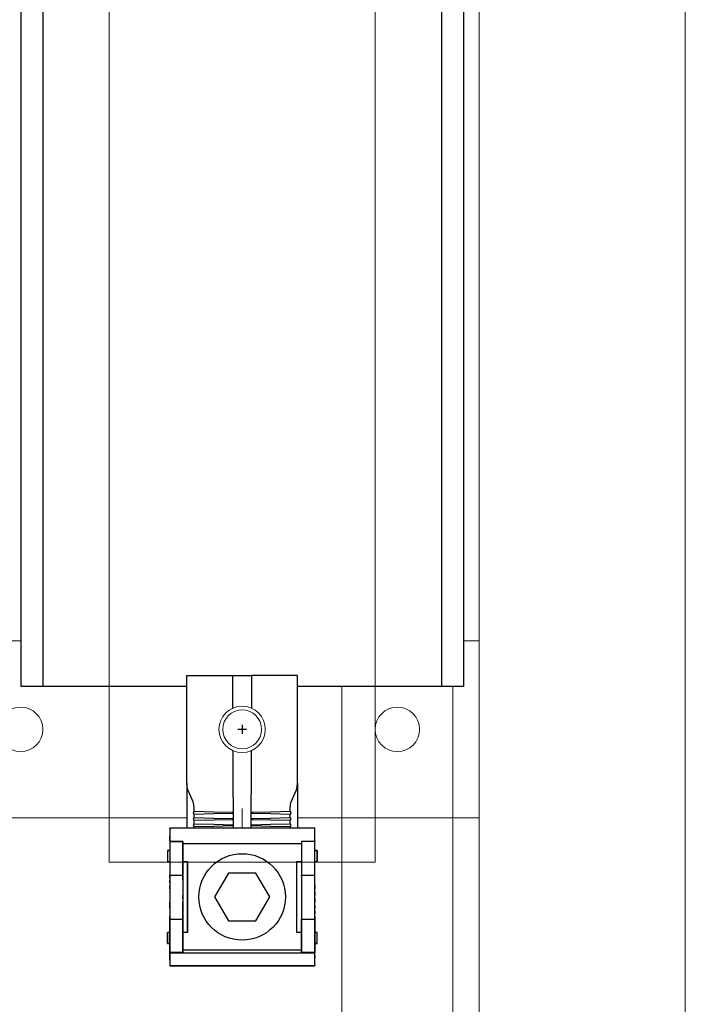
# Model space of a CAD drawing. Units: millimetres. Extents: x -3402 to 8400, y -2 to 6330.
# Drawn here: x 1783 to 1934, y 3649 to 3871 of the extents above; entities that cross this region are included whole.
import ezdxf
from ezdxf.enums import TextEntityAlignment as Align

# ---------------------------------------------------------------- set-up
doc = ezdxf.new("R2010")
doc.units = ezdxf.units.MM
doc.header["$MEASUREMENT"] = 0
for name, color, linetype, lineweight in [('2DE_OBJ_LAMEL-APP', 130, 'Continuous', 25), ('2DE_OBJ_Lamel-DISTR', 255, 'Continuous', 18), ('2DE_TXTNUM', 11, 'Continuous', 9)]:
    doc.layers.add(name, color=color, linetype=linetype, lineweight=lineweight)
doc.layers.add('2DE_TXTPAR', color=41, linetype='Continuous')
doc.layers.add('CP_WIPEOUT', color=255, linetype='Continuous')
doc.layers.add('LAM_MONT', color=1, linetype='Continuous', plot=False)
doc.styles.add('CP_ATTR', font='ARIAL.TTF')
doc.styles.add('CP_ELATT', font='ARIAL.TTF')

# ---------------------------------------------------------------- blocks, each defined once
blk = doc.blocks.new('2dlam_73-20010-07_52xeguw')
at = {"linetype": 'Continuous'}
blk.add_line((1053.5, 1195), (1053.5, 58.5), dxfattribs=at)
blk.add_lwpolyline([(0, 1250), (1100, 1250), (1100, 0), (0, 0)], close=True)
at = {"linetype": 'ByBlock', "style": 'CP_ATTR', "flags": 9}
for tag in ['NAME', 'NUMBER', 'GROUP', 'ARTICLE', 'ORDER-NO', 'PRODUCER', 'DN', 'PN', 'TEMPERATURE', 'VOLTAGE', 'POWER', 'FLOW', 'CHARACTER', 'OTHER']:
    blk.add_attdef(tag, text='', height=0.00005, dxfattribs=at).set_placement((-0.09, -0.02), align=Align.MIDDLE_LEFT)
at = {"layer": '2DE_TXTNUM', "linetype": 'ByBlock', "style": 'CP_ELATT', "width": 0.8, "flags": 8}
blk.add_attdef('TAG', text='', height=25.16, dxfattribs=at).set_placement((550, 1260), align=Align.CENTER)
at = {"layer": '2DE_TXTPAR', "linetype": 'ByBlock', "style": 'CP_ATTR', "width": 0.8, "flags": 8}
blk.add_attdef('PRODUCT-TYPE', text='', height=12, dxfattribs=at).set_placement((48, 11), align=Align.MIDDLE_LEFT)
blk = doc.blocks.new('LML_73_82010_01')
at = {"color": 9}
blk.add_circle((0, 0), 5, dxfattribs=at)
blk = doc.blocks.new('2dlam_73-82010-07_5oem47s')
at = {"color": 150}
blk.add_lwpolyline([(46.5, 450), (1053.5, 450), (1053.5, 490), (46.5, 490)], close=True, dxfattribs=at)
for p in [(949.97, 470), (999.97, 470)]:
    blk.add_blockref('LML_73_82010_01', p, dxfattribs=at)
at = {"linetype": 'ByBlock', "style": 'CP_ATTR', "flags": 9}
for tag in ['NAME', 'NUMBER', 'GROUP', 'ARTICLE', 'PRODUCT-TYPE', 'ORDER-NO', 'PRODUCER', 'DN', 'PN', 'TEMPERATURE', 'VOLTAGE', 'POWER', 'FLOW', 'CHARACTER', 'OTHER']:
    blk.add_attdef(tag, text='', height=0.0001, dxfattribs=at).set_placement((-0.09, -0.02), align=Align.MIDDLE_LEFT)
at = {"layer": '2DE_TXTPAR', "color": 5, "linetype": 'ByBlock', "style": 'CP_ATTR', "width": 0.8, "flags": 8}
blk.add_attdef('LAM_OPIS1', text='', height=10, dxfattribs=at).set_placement((56.5, 470), align=Align.MIDDLE_LEFT)
at = {"layer": '2DE_TXTPAR', "color": 9, "linetype": 'ByBlock', "style": 'CP_ATTR', "width": 0.8, "flags": 8}
blk.add_attdef('LAM_OPIS2', text='', height=10, dxfattribs=at).set_placement((56.5, 130), align=Align.MIDDLE_LEFT)
blk = doc.blocks.new('2dlam_73-89000-07_5htyyw0')
at = {"color": 30}
blk.add_lwpolyline([(-12.5, -12.5), (12.5, -12.5), (12.5, 452.5), (-12.5, 452.5)], close=True, dxfattribs=at)
blk.add_circle((0, 440), 5, dxfattribs=at)
at = {"linetype": 'ByBlock', "style": 'CP_ATTR', "flags": 9}
for tag in ['NAME', 'NUMBER', 'GROUP', 'ARTICLE', 'PRODUCT-TYPE', 'ORDER-NO', 'PRODUCER', 'DN', 'PN', 'TEMPERATURE', 'VOLTAGE', 'POWER', 'FLOW', 'CHARACTER', 'OTHER']:
    blk.add_attdef(tag, text='', height=0.00005, dxfattribs=at).set_placement((-0.09, -0.02), align=Align.MIDDLE_LEFT)
blk = doc.blocks.new('2dlam_1163_apa-04_zzokeox')
blk.add_wipeout([(-50, -240), (-50, 460), (50, 460), (50, -240)]).dxf.layer = 'CP_WIPEOUT'
for p, q in [((-45, 460), (-45, -240)), ((45, 460), (45, -240))]:
    blk.add_line(p, q)
blk.add_lwpolyline([(-50, -240), (50, -240), (50, 460), (-50, 460)], close=True)
at = {"linetype": 'ByBlock', "style": 'CP_ATTR', "flags": 9}
for tag in ['NAME', 'NUMBER', 'GROUP', 'ARTICLE', 'PRODUCT-TYPE', 'ORDER-NO', 'PRODUCER', 'VOLTAGE', 'POWER', 'CHARACTER']:
    blk.add_attdef(tag, text='', height=0.00005, dxfattribs=at).set_placement((-0.09, -0.02), align=Align.MIDDLE_LEFT)
blk = doc.blocks.new('lamel_a(2dlam_1149)_7aa5g5')
blk.add_wipeout([(-12.5, -12.16), (-12.5, 47.83), (12.5, 47.83), (12.5, -12.16)]).dxf.layer = 'CP_WIPEOUT'
at = {"color": 30}
blk.add_line((0, 47.83), (0, 17.83), dxfattribs=at)
blk.add_circle((0, 0), 5.23, dxfattribs=at)
at = {"layer": 'LAM_MONT', "color": 30}
for p, q in [((-12.5, 47.83), (12.5, 47.83)), ((-12.5, 12.18), (-12.5, 47.83)), ((-11, 47.13), (-10.82, 47.48)), ((-10.82, 46.77), (-11, 47.13)), ((-10.82, 47.48), (-6.41, 47.3)), ((-6.41, 46.85), (-10.82, 46.77)), ((-6.41, 47.3), (-2.16, 47.13)), ((-2.16, 46.92), (-6.41, 46.85)), ((-2.21, 47.03), (-2.16, 46.92)), ((-2.16, 47.13), (-2.16, 46.92)), ((-2, 47.83), (-2, 17.83)), ((2, 17.83), (2, 47.83)), ((2.16, 47.13), (6.41, 47.3)), ((2.21, 47.03), (2.16, 47.13)), ((2.16, 46.92), (2.21, 47.03)), ((6.41, 46.85), (2.16, 46.92)), ((6.41, 47.3), (10.82, 47.48)), ((10.82, 46.77), (6.41, 46.85)), ((10.82, 47.48), (11, 47.13)), ((11, 47.13), (10.82, 46.77)), ((12.5, 12.18), (12.5, 47.83)), ((-11, 45.71), (-10.82, 46.07)), ((-10.82, 45.36), (-11, 45.71)), ((-11, 44.3), (-10.82, 44.65)), ((-10.82, 46.07), (-6.41, 45.96)), ((-6.41, 45.46), (-10.82, 45.36)), ((-10.82, 44.65), (-6.41, 44.55)), ((-6.41, 45.96), (-2.16, 45.86)), ((-2.16, 45.57), (-6.41, 45.46)), ((-6.41, 44.55), (-2.16, 44.44)), ((-2.23, 45.71), (-2.16, 45.57)), ((-2.16, 45.86), (-2.16, 45.57)), ((2.16, 45.86), (6.41, 45.96)), ((2.23, 45.71), (2.16, 45.86)), ((2.16, 45.57), (2.23, 45.71)), ((6.41, 45.46), (2.16, 45.57)), ((2.16, 44.44), (6.41, 44.55)), ((6.41, 45.96), (10.82, 46.07)), ((10.82, 45.36), (6.41, 45.46)), ((6.41, 44.55), (10.82, 44.65)), ((10.82, 46.07), (11, 45.71)), ((11, 45.71), (10.82, 45.36)), ((10.82, 44.65), (11, 44.3)), ((-10.82, 43.94), (-11, 44.3)), ((-11, 42.88), (-10.82, 43.24)), ((-10.82, 42.53), (-11, 42.88)), ((-6.41, 44.05), (-10.82, 43.94)), ((-10.82, 43.24), (-6.41, 43.13)), ((-6.41, 42.64), (-10.82, 42.53)), ((-2.16, 44.15), (-6.41, 44.05)), ((-6.41, 43.13), (-2.16, 43.03)), ((-2.16, 42.74), (-6.41, 42.64)), ((-2.23, 44.3), (-2.16, 44.15)), ((-2.23, 42.88), (-2.16, 42.74)), ((-2.16, 44.44), (-2.16, 44.15)), ((-2.16, 43.03), (-2.16, 42.74)), ((2.23, 44.3), (2.16, 44.44)), ((2.16, 44.15), (2.23, 44.3)), ((6.41, 44.05), (2.16, 44.15)), ((2.16, 43.03), (6.41, 43.13)), ((2.23, 42.88), (2.16, 43.03)), ((2.16, 42.74), (2.23, 42.88)), ((6.41, 42.64), (2.16, 42.74)), ((10.82, 43.94), (6.41, 44.05)), ((6.41, 43.13), (10.82, 43.24)), ((10.82, 42.53), (6.41, 42.64)), ((11, 44.3), (10.82, 43.94)), ((10.82, 43.24), (11, 42.88)), ((11, 42.88), (10.82, 42.53)), ((-11, 41.47), (-10.82, 41.82)), ((-10.82, 41.12), (-11, 41.47)), ((-11, 40.06), (-10.82, 40.41)), ((-10.82, 39.7), (-11, 40.06)), ((-10.82, 41.82), (-6.41, 41.72)), ((-6.41, 41.22), (-10.82, 41.12)), ((-10.82, 40.41), (-6.41, 40.3)), ((-6.41, 41.72), (-2.16, 41.61)), ((-2.16, 41.32), (-6.41, 41.22)), ((-6.41, 40.3), (-2.16, 40.2)), ((-2.23, 41.47), (-2.16, 41.32)), ((-2.23, 40.06), (-2.16, 39.91)), ((-2.16, 41.61), (-2.16, 41.32)), ((-2.16, 40.2), (-2.16, 39.91)), ((2.16, 41.61), (6.41, 41.72)), ((2.23, 41.47), (2.16, 41.61)), ((2.16, 41.32), (2.23, 41.47)), ((6.41, 41.22), (2.16, 41.32)), ((2.16, 40.2), (6.41, 40.3)), ((2.23, 40.06), (2.16, 40.2)), ((2.16, 39.91), (2.23, 40.06)), ((6.41, 41.72), (10.82, 41.82)), ((10.82, 41.12), (6.41, 41.22)), ((6.41, 40.3), (10.82, 40.41)), ((10.82, 41.82), (11, 41.47)), ((11, 41.47), (10.82, 41.12)), ((10.82, 40.41), (11, 40.06)), ((11, 40.06), (10.82, 39.7)), ((-11, 38.64), (-10.82, 38.99)), ((-10.82, 38.29), (-11, 38.64)), ((-6.41, 39.81), (-10.82, 39.7)), ((-10.82, 38.99), (-6.41, 38.89)), ((-6.41, 38.39), (-10.82, 38.29)), ((-2.16, 39.91), (-6.41, 39.81)), ((-6.41, 38.89), (-2.16, 38.78)), ((-2.16, 38.5), (-6.41, 38.39)), ((-2.23, 38.64), (-2.16, 38.5)), ((-2.16, 38.78), (-2.16, 38.5)), ((6.41, 39.81), (2.16, 39.91)), ((2.16, 38.78), (6.41, 38.89)), ((2.23, 38.64), (2.16, 38.78)), ((2.16, 38.5), (2.23, 38.64)), ((6.41, 38.39), (2.16, 38.5)), ((10.82, 39.7), (6.41, 39.81)), ((6.41, 38.89), (10.82, 38.99)), ((10.82, 38.29), (6.41, 38.39)), ((10.82, 38.99), (11, 38.64)), ((11, 38.64), (10.82, 38.29)), ((-11, 37.23), (-10.82, 37.58)), ((-10.82, 36.87), (-11, 37.23)), ((-11, 35.81), (-10.82, 36.16)), ((-10.82, 35.46), (-11, 35.81)), ((-10.82, 37.58), (-6.41, 37.47)), ((-6.41, 36.98), (-10.82, 36.87)), ((-10.82, 36.16), (-6.41, 36.06)), ((-6.41, 35.57), (-10.82, 35.46)), ((-6.41, 37.47), (-2.16, 37.37)), ((-2.16, 37.08), (-6.41, 36.98)), ((-6.41, 36.06), (-2.16, 35.95)), ((-2.16, 35.67), (-6.41, 35.57)), ((-2.23, 37.23), (-2.16, 37.08)), ((-2.23, 35.81), (-2.16, 35.67)), ((-2.16, 37.37), (-2.16, 37.08)), ((-2.16, 35.95), (-2.16, 35.67)), ((2.16, 37.37), (6.41, 37.47)), ((2.23, 37.23), (2.16, 37.37)), ((2.16, 37.08), (2.23, 37.23)), ((6.41, 36.98), (2.16, 37.08)), ((2.16, 35.95), (6.41, 36.06)), ((2.23, 35.81), (2.16, 35.95)), ((2.16, 35.67), (2.23, 35.81)), ((6.41, 35.57), (2.16, 35.67)), ((6.41, 37.47), (10.82, 37.58)), ((10.82, 36.87), (6.41, 36.98)), ((6.41, 36.06), (10.82, 36.16)), ((10.82, 35.46), (6.41, 35.57)), ((10.82, 37.58), (11, 37.23)), ((11, 37.23), (10.82, 36.87)), ((10.82, 36.16), (11, 35.81)), ((11, 35.81), (10.82, 35.46)), ((-11, 34.4), (-10.82, 34.75)), ((-10.82, 34.05), (-11, 34.4)), ((-10.82, 34.75), (-6.41, 34.64)), ((-6.41, 34.15), (-10.82, 34.05)), ((-6.41, 34.64), (-2.16, 34.54)), ((-2.16, 34.26), (-6.41, 34.15)), ((-2.23, 34.4), (-2.16, 34.26)), ((-2.16, 34.54), (-2.16, 34.26)), ((2.16, 34.54), (6.41, 34.64)), ((2.23, 34.4), (2.16, 34.54)), ((2.16, 34.26), (2.23, 34.4)), ((6.41, 34.15), (2.16, 34.26)), ((6.41, 34.64), (10.82, 34.75)), ((10.82, 34.05), (6.41, 34.15)), ((10.82, 34.75), (11, 34.4)), ((11, 34.4), (10.82, 34.05)), ((-11, 32.99), (-10.82, 33.34)), ((-10.82, 32.63), (-11, 32.99)), ((-11, 31.57), (-10.82, 31.92)), ((-10.82, 31.22), (-11, 31.57)), ((-10.82, 33.34), (-6.41, 33.23)), ((-6.41, 32.74), (-10.82, 32.63)), ((-10.82, 31.92), (-6.41, 31.81)), ((-6.41, 31.33), (-10.82, 31.22)), ((-6.41, 33.23), (-2.16, 33.13)), ((-2.16, 32.84), (-6.41, 32.74)), ((-6.41, 31.81), (-2.16, 31.71)), ((-2.16, 31.43), (-6.41, 31.33)), ((-2.23, 32.99), (-2.16, 32.84)), ((-2.23, 31.57), (-2.16, 31.43)), ((-2.16, 33.13), (-2.16, 32.84)), ((-2.16, 31.71), (-2.16, 31.43)), ((2.16, 33.13), (6.41, 33.23)), ((2.23, 32.99), (2.16, 33.13)), ((2.16, 32.84), (2.23, 32.99)), ((6.41, 32.74), (2.16, 32.84)), ((2.16, 31.71), (6.41, 31.81)), ((2.23, 31.57), (2.16, 31.71)), ((2.16, 31.43), (2.23, 31.57)), ((6.41, 31.32), (2.16, 31.43)), ((6.41, 33.23), (10.82, 33.34)), ((10.82, 32.63), (6.41, 32.74)), ((6.41, 31.81), (10.82, 31.92)), ((10.82, 31.22), (6.41, 31.32)), ((10.82, 33.34), (11, 32.99)), ((11, 32.99), (10.82, 32.63)), ((10.82, 31.92), (11, 31.57)), ((11, 31.57), (10.82, 31.22)), ((-11, 30.16), (-10.82, 30.51)), ((-10.82, 29.8), (-11, 30.16)), ((-11, 28.74), (-10.82, 29.09)), ((-10.82, 30.51), (-6.41, 30.4)), ((-6.41, 29.91), (-10.82, 29.8)), ((-10.82, 29.09), (-6.41, 28.99)), ((-6.41, 30.4), (-2.16, 30.3)), ((-2.16, 30.01), (-6.41, 29.91)), ((-6.41, 28.99), (-2.16, 28.88)), ((-2.23, 30.16), (-2.16, 30.01)), ((-2.16, 30.3), (-2.16, 30.01)), ((2.16, 30.3), (6.41, 30.4)), ((2.23, 30.16), (2.16, 30.3)), ((2.16, 30.01), (2.23, 30.16)), ((6.41, 29.91), (2.16, 30.01)), ((2.16, 28.88), (6.41, 28.99)), ((6.41, 30.4), (10.82, 30.51)), ((10.82, 29.8), (6.41, 29.91)), ((6.41, 28.99), (10.82, 29.09)), ((10.82, 30.51), (11, 30.16)), ((11, 30.16), (10.82, 29.8)), ((10.82, 29.09), (11, 28.74)), ((-10.82, 28.39), (-11, 28.74)), ((-11, 27.33), (-10.82, 27.68)), ((-10.82, 26.98), (-11, 27.33)), ((-6.41, 28.5), (-10.82, 28.39)), ((-10.82, 27.68), (-6.41, 27.57)), ((-6.41, 27.08), (-10.82, 26.98)), ((-2.16, 28.6), (-6.41, 28.5)), ((-6.41, 27.57), (-2.16, 27.47)), ((-2.16, 27.19), (-6.41, 27.08)), ((-2.23, 28.74), (-2.16, 28.6)), ((-2.23, 27.33), (-2.16, 27.19)), ((-2.16, 28.88), (-2.16, 28.6)), ((-2.16, 27.47), (-2.16, 27.19)), ((2.23, 28.74), (2.16, 28.88)), ((2.16, 28.6), (2.23, 28.74)), ((6.41, 28.5), (2.16, 28.6)), ((2.16, 27.47), (6.41, 27.57)), ((2.23, 27.33), (2.16, 27.47)), ((2.16, 27.19), (2.23, 27.33)), ((6.41, 27.08), (2.16, 27.19)), ((10.82, 28.39), (6.41, 28.5)), ((6.41, 27.57), (10.82, 27.68)), ((10.82, 26.98), (6.41, 27.08)), ((11, 28.74), (10.82, 28.39)), ((10.82, 27.68), (11, 27.33)), ((11, 27.33), (10.82, 26.98)), ((-11, 25.92), (-10.82, 26.27)), ((-10.82, 25.56), (-11, 25.92)), ((-11, 24.5), (-10.82, 24.85)), ((-10.82, 24.15), (-11, 24.5)), ((-10.82, 26.27), (-6.41, 26.16)), ((-6.41, 25.67), (-10.82, 25.56)), ((-10.82, 24.85), (-6.41, 24.74)), ((-6.41, 26.16), (-2.16, 26.06)), ((-2.16, 25.77), (-6.41, 25.67)), ((-6.41, 24.74), (-2.16, 24.64)), ((-2.23, 25.92), (-2.16, 25.77)), ((-2.23, 24.5), (-2.16, 24.36)), ((-2.16, 26.06), (-2.16, 25.77)), ((-2.16, 24.64), (-2.16, 24.36)), ((2.16, 26.06), (6.41, 26.16)), ((2.23, 25.92), (2.16, 26.06)), ((2.16, 25.77), (2.23, 25.92)), ((6.41, 25.67), (2.16, 25.77)), ((2.16, 24.64), (6.41, 24.74)), ((2.23, 24.5), (2.16, 24.64)), ((2.16, 24.36), (2.23, 24.5)), ((6.41, 26.16), (10.82, 26.27)), ((10.82, 25.56), (6.41, 25.67)), ((6.41, 24.74), (10.82, 24.85)), ((10.82, 26.27), (11, 25.92)), ((11, 25.92), (10.82, 25.56)), ((10.82, 24.85), (11, 24.5)), ((11, 24.5), (10.82, 24.15)), ((-11, 23.09), (-10.82, 23.44)), ((-10.82, 22.74), (-11, 23.09)), ((-6.41, 24.26), (-10.82, 24.15)), ((-10.82, 23.44), (-6.41, 23.33)), ((-6.41, 22.84), (-10.82, 22.74)), ((-2.16, 24.36), (-6.41, 24.26)), ((-6.41, 23.33), (-2.16, 23.23)), ((-2.16, 22.95), (-6.41, 22.84)), ((-2.23, 23.09), (-2.16, 22.95)), ((-2.16, 23.23), (-2.16, 22.95)), ((6.41, 24.26), (2.16, 24.36)), ((2.16, 23.23), (6.41, 23.33)), ((2.23, 23.09), (2.16, 23.23)), ((2.16, 22.95), (2.23, 23.09)), ((6.41, 22.84), (2.16, 22.95)), ((10.82, 24.15), (6.41, 24.26)), ((6.41, 23.33), (10.82, 23.44)), ((10.82, 22.74), (6.41, 22.84)), ((10.82, 23.44), (11, 23.09)), ((11, 23.09), (10.82, 22.74)), ((-11, 21.67), (-10.82, 22.02)), ((-10.82, 21.32), (-11, 21.67)), ((-11, 20.26), (-10.82, 20.61)), ((-10.82, 19.91), (-11, 20.26)), ((-10.82, 22.02), (-6.41, 21.92)), ((-6.41, 21.43), (-10.82, 21.32)), ((-10.82, 20.61), (-6.41, 20.5)), ((-6.41, 20.01), (-10.82, 19.91)), ((-6.41, 21.92), (-2.16, 21.81)), ((-2.16, 21.53), (-6.41, 21.43)), ((-6.41, 20.5), (-2.16, 20.4)), ((-2.16, 20.12), (-6.41, 20.01)), ((-2.23, 21.67), (-2.16, 21.53)), ((-2.23, 20.26), (-2.16, 20.12)), ((-2.16, 21.81), (-2.16, 21.53)), ((-2.16, 20.4), (-2.16, 20.12)), ((2.16, 21.81), (6.41, 21.92)), ((2.23, 21.67), (2.16, 21.81)), ((2.16, 21.53), (2.23, 21.67)), ((6.41, 21.43), (2.16, 21.53)), ((2.16, 20.4), (6.41, 20.5)), ((2.23, 20.26), (2.16, 20.4)), ((2.16, 20.12), (2.23, 20.26)), ((6.41, 20.01), (2.16, 20.12)), ((6.41, 21.92), (10.82, 22.02)), ((10.82, 21.32), (6.41, 21.43)), ((6.41, 20.5), (10.82, 20.61)), ((10.82, 19.91), (6.41, 20.01)), ((10.82, 22.02), (11, 21.67)), ((11, 21.67), (10.82, 21.32)), ((10.82, 20.61), (11, 20.26)), ((11, 20.26), (10.82, 19.91)), ((-11, 18.85), (-10.82, 19.2)), ((-10.82, 18.49), (-11, 18.85)), ((-10.82, 17.83), (-10.9, 17.05)), ((-10.82, 19.2), (-6.41, 19.09)), ((-6.41, 18.6), (-10.82, 18.49)), ((-10.82, 18.49), (-10.82, 17.83)), ((-6.41, 19.09), (-2.16, 18.99)), ((-2.16, 18.7), (-6.41, 18.6)), ((-2.23, 18.85), (-2.16, 18.7)), ((-2.16, 18.99), (-2.16, 18.7)), ((-2, 17.83), (-2.01, 17.05)), ((2.01, 17.05), (2, 17.83)), ((2.16, 18.99), (6.41, 19.09)), ((2.23, 18.85), (2.16, 18.99)), ((2.16, 18.7), (2.23, 18.85)), ((6.41, 18.6), (2.16, 18.7)), ((6.41, 19.09), (10.82, 19.2)), ((10.82, 18.49), (6.41, 18.6)), ((10.82, 19.2), (11, 18.85)), ((11, 18.85), (10.82, 18.49)), ((-11.09, 16.33), (-11.66, 15)), ((-10.9, 17.05), (-11.09, 16.33)), ((-2.04, 15.66), (-2.07, 15)), ((-2.02, 16.33), (-2.04, 15.66)), ((-2.01, 17.05), (-2.02, 16.33)), ((2.02, 16.33), (2.01, 17.05)), ((2.04, 15.66), (2.02, 16.33)), ((2.07, 15), (2.04, 15.66)), ((-12.24, 13.68), (-12.43, 12.96)), ((-11.66, 15), (-12.24, 13.68)), ((-2.11, 13.68), (-2.13, 12.96)), ((-2.09, 14.35), (-2.11, 13.68)), ((-2.07, 15), (-2.09, 14.35)), ((2.09, 14.35), (2.07, 15)), ((2.11, 13.68), (2.09, 14.35)), ((2.13, 12.96), (2.11, 13.68)), ((-12.43, 12.96), (-12.5, 12.18)), ((-12.5, 12.18), (-12.5, -12.16)), ((-12.5, 12.18), (-12.5, -12.16)), ((-2.13, 12.96), (-2.13, 12.18)), ((-2.13, 12.18), (-2.13, 4.8)), ((2.13, 12.18), (2.13, 12.96)), ((2.13, 4.8), (2.13, 12.18)), ((12.5, 12.18), (12.5, -12.16)), ((-2.13, -12.16), (-2.13, -4.79)), ((2.13, -4.79), (2.13, -12.16)), ((-12.5, -12.16), (-8.14, -12.16)), ((-12.5, -12.16), (-7.32, -12.16)), ((-8.14, -12.16), (-3.79, -12.16)), ((-7.32, -12.16), (-2.13, -12.16)), ((0, -12.16), (-2.13, -12.16)), ((2.13, -12.16), (0, -12.16)), ((8.14, -12.16), (3.79, -12.16)), ((12.5, -12.16), (8.14, -12.16))]:
    blk.add_line(p, q, dxfattribs=at)
at = {"layer": 'LAM_MONT', "color": 1}
for p, q in [((-1, 0), (1, 0)), ((0, -1), (0, 1))]:
    blk.add_line(p, q, dxfattribs=at)
at = {"layer": 'LAM_MONT', "color": 30, "flags": 128}
for points in [[(-10.82, 47.83), (-10.82, 47.48)], [(-10.82, 46.77), (-10.82, 46.07)], [(-2.21, 47.03), (-2.16, 47.13)], [(2.16, 46.92), (2.16, 47.13)], [(10.82, 47.83), (10.82, 47.48)], [(10.82, 46.77), (10.82, 46.07)], [(-10.82, 45.36), (-10.82, 44.65)], [(-2.23, 45.71), (-2.16, 45.86)], [(2.16, 45.57), (2.16, 45.86)], [(10.82, 45.36), (10.82, 44.65)], [(-10.82, 43.94), (-10.82, 43.24)], [(-10.82, 42.53), (-10.82, 41.82)], [(-2.23, 44.3), (-2.16, 44.44)], [(-2.23, 42.88), (-2.16, 43.03)], [(2.16, 44.15), (2.16, 44.44)], [(2.16, 42.74), (2.16, 43.03)], [(10.82, 43.94), (10.82, 43.24)], [(10.82, 42.53), (10.82, 41.82)], [(-10.82, 41.12), (-10.82, 40.41)], [(-2.23, 41.47), (-2.16, 41.61)], [(-2.23, 40.06), (-2.16, 40.2)], [(2.16, 41.32), (2.16, 41.61)], [(2.16, 39.91), (2.16, 40.2)], [(10.82, 41.12), (10.82, 40.41)], [(-10.82, 39.7), (-10.82, 38.99)], [(-10.82, 38.29), (-10.82, 37.58)], [(-2.23, 38.64), (-2.16, 38.78)], [(2.16, 38.5), (2.16, 38.78)], [(10.82, 39.7), (10.82, 38.99)], [(10.82, 38.29), (10.82, 37.58)], [(-10.82, 36.87), (-10.82, 36.16)], [(-2.23, 37.23), (-2.16, 37.37)], [(-2.23, 35.81), (-2.16, 35.95)], [(2.16, 37.08), (2.16, 37.37)], [(2.16, 35.67), (2.16, 35.95)], [(10.82, 36.87), (10.82, 36.16)], [(-10.82, 35.46), (-10.82, 34.75)], [(-10.82, 34.05), (-10.82, 33.34)], [(-2.23, 34.4), (-2.16, 34.54)], [(2.16, 34.26), (2.16, 34.54)], [(10.82, 35.46), (10.82, 34.75)], [(10.82, 34.05), (10.82, 33.34)], [(-10.82, 32.63), (-10.82, 31.92)], [(-10.82, 31.22), (-10.82, 30.51)], [(-2.23, 32.99), (-2.16, 33.13)], [(-2.23, 31.57), (-2.16, 31.71)], [(2.16, 32.84), (2.16, 33.13)], [(2.16, 31.43), (2.16, 31.71)], [(10.82, 32.63), (10.82, 31.92)], [(10.82, 31.22), (10.82, 30.51)], [(-10.82, 29.8), (-10.82, 29.09)], [(-2.23, 30.16), (-2.16, 30.3)], [(2.16, 30.01), (2.16, 30.3)], [(10.82, 29.8), (10.82, 29.09)], [(-10.82, 28.39), (-10.82, 27.68)], [(-10.82, 26.98), (-10.82, 26.27)], [(-2.23, 28.74), (-2.16, 28.88)], [(-2.23, 27.33), (-2.16, 27.47)], [(2.16, 28.6), (2.16, 28.88)], [(2.16, 27.19), (2.16, 27.47)], [(10.82, 28.39), (10.82, 27.68)], [(10.82, 26.98), (10.82, 26.27)], [(-10.82, 25.56), (-10.82, 24.85)], [(-2.23, 25.92), (-2.16, 26.06)], [(-2.23, 24.5), (-2.16, 24.64)], [(2.16, 25.77), (2.16, 26.06)], [(2.16, 24.36), (2.16, 24.64)], [(10.82, 25.56), (10.82, 24.85)], [(-10.82, 24.15), (-10.82, 23.44)], [(-10.82, 22.74), (-10.82, 22.02)], [(-2.23, 23.09), (-2.16, 23.23)], [(2.16, 22.95), (2.16, 23.23)], [(10.82, 24.15), (10.82, 23.44)], [(10.82, 22.74), (10.82, 22.02)], [(-10.82, 21.32), (-10.82, 20.61)], [(-2.23, 21.67), (-2.16, 21.81)], [(-2.23, 20.26), (-2.16, 20.4)], [(2.16, 21.53), (2.16, 21.81)], [(2.16, 20.12), (2.16, 20.4)], [(10.82, 21.32), (10.82, 20.61)], [(-10.82, 19.91), (-10.82, 19.2)], [(-2.23, 18.85), (-2.16, 18.99)], [(10.82, 18.49), (10.82, 17.83), (10.9, 17.05), (11.09, 16.33), (11.66, 15), (12.24, 13.68), (12.43, 12.96), (12.5, 12.18), (12.5, -12.16), (7.32, -12.16), (2.13, -12.16)], [(2.16, 18.7), (2.16, 18.99)], [(10.82, 19.91), (10.82, 19.2)]]:
    blk.add_lwpolyline(points, dxfattribs=at)
at = {"linetype": 'ByBlock', "style": 'CP_ATTR', "flags": 9}
for tag in ['OTHER', 'CHARACTER', 'FLOW', 'POWER', 'VOLTAGE', 'TEMPERATURE', 'PN', 'DN', 'PRODUCER', 'ORDER-NO', 'PRODUCT-TYPE', 'ARTICLE', 'GROUP', 'NUMBER', 'NAME']:
    blk.add_attdef(tag, text='', height=0.00005, dxfattribs=at).set_placement((-0.09, -0.02), align=Align.MIDDLE_LEFT)
blk = doc.blocks.new('lamel_a(2dlam_1150)_8pofxo')
blk.add_wipeout([(-16.36, 15.49), (16.42, 15.49), (16.42, 10.5), (16.92, 10.5), (16.92, 8.03), (16.42, 8.03), (16.42, -8.03), (16.92, -8.03), (16.92, -10.5), (16.42, -10.5), (16.42, -15.55), (-16.36, -15.55), (-16.36, -10.5), (-16.86, -10.5), (-16.86, -8.03), (-16.36, -8.03), (-16.36, 8.03), (-16.86, 8.03), (-16.86, 10.5), (-16.36, 10.5)]).dxf.layer = 'CP_WIPEOUT'
at = {"layer": 'LAM_MONT'}
for p, q in [((16.42, 13.19), (16.42, 13.75)), ((-16.36, 12.63), (-16.36, 12.52)), ((-16.36, 12.52), (-16.36, 4.94)), ((-13.38, 12.52), (-16.36, 12.52)), ((-16.36, 12.52), (-13.38, 12.52)), ((-13.38, 4.94), (-13.38, 12.52)), ((-13.38, 12.52), (-13.38, 4.94)), ((16.42, 12.52), (13.38, 12.52)), ((13.38, 12.52), (13.38, 4.94)), ((16.42, 12.63), (16.42, 13.19)), ((16.42, 4.94), (16.42, 12.52)), ((-16.36, 4.94), (-13.38, 4.94)), ((-16.36, 4.66), (-16.36, 4.94)), ((-16.36, 4.26), (-16.36, 4.66)), ((-13.38, 4.66), (-13.38, 4.94)), ((-13.38, 4.94), (-13.38, 4.66)), ((-13.38, 4.66), (-13.38, 4.26)), ((-13.38, 4.26), (-13.38, 4.66)), ((13.38, 4.66), (13.38, 4.94)), ((13.38, 4.94), (16.42, 4.94)), ((16.42, 4.66), (16.42, 4.94)), ((-16.36, 3.2), (-16.36, 3.76)), ((-16.36, 3.2), (-16.36, 2.52)), ((-16.36, 1.85), (-16.36, 2.52)), ((-13.38, 4.26), (-13.38, 3.76)), ((-13.38, 3.76), (-13.38, 4.26)), ((-13.38, 3.76), (-13.38, 3.2)), ((-13.38, 3.2), (-13.38, 2.52)), ((-13.38, 2.52), (-13.38, 1.85)), ((-13.38, 2.52), (-13.38, 1.85)), ((16.42, 3.76), (16.42, 4.26)), ((16.42, 2.52), (16.42, 1.85)), ((-16.36, 1.85), (-16.36, 1.12)), ((-16.36, 1.12), (-16.36, 0.34)), ((-16.36, 0.34), (-16.36, -0.39)), ((-13.38, 1.85), (-13.38, 1.12)), ((-13.38, 1.85), (-13.38, 1.12)), ((-13.38, 1.12), (-13.38, 0.34)), ((-13.38, 1.12), (-13.38, 0.34)), ((-13.38, 0.34), (-13.38, -0.39)), ((-13.38, -0.39), (-13.38, 0.34)), ((13.38, 1.85), (13.38, 1.12)), ((13.38, 1.12), (13.38, 0.34)), ((13.38, 0.34), (13.38, -0.39)), ((16.42, 1.12), (16.42, 1.85)), ((16.42, 1.12), (16.42, 0.34)), ((16.42, -0.39), (16.42, 0.34)), ((-16.36, -0.39), (-16.36, -1.18)), ((-16.36, -2.58), (-16.36, -1.91)), ((-16.36, -1.91), (-16.36, -2.58)), ((-13.38, -0.39), (-13.38, -1.18)), ((-13.38, -0.39), (-13.38, -1.18)), ((-13.38, -1.18), (-13.38, -1.91)), ((-13.38, -1.91), (-13.38, -1.18)), ((-13.38, -1.91), (-13.38, -2.58)), ((-13.38, -2.58), (-13.38, -1.91)), ((13.38, -0.39), (13.38, -1.18)), ((13.38, -1.18), (13.38, -1.91)), ((13.38, -1.91), (13.38, -2.58)), ((16.42, -0.39), (16.42, -1.18)), ((16.42, -1.91), (16.42, -1.18)), ((16.42, -1.91), (16.42, -2.58)), ((-16.36, -2.58), (-16.36, -3.2)), ((-16.36, -2.58), (-16.36, -3.2)), ((-16.36, -3.2), (-16.36, -3.82)), ((-16.36, -3.2), (-16.36, -3.82)), ((-16.36, -3.82), (-16.36, -4.32)), ((-16.36, -3.82), (-16.36, -4.32)), ((-16.36, -4.71), (-16.36, -4.32)), ((-16.36, -4.32), (-16.36, -4.71)), ((-13.38, -2.58), (-13.38, -3.2)), ((-13.38, -3.2), (-13.38, -2.58)), ((-13.38, -3.2), (-13.38, -3.82)), ((-13.38, -3.82), (-13.38, -3.2)), ((-13.38, -3.82), (-13.38, -4.32)), ((-13.38, -4.32), (-13.38, -3.82)), ((-13.38, -4.32), (-13.38, -4.71)), ((-13.38, -4.71), (-13.38, -4.32)), ((13.38, -2.58), (13.38, -3.2)), ((13.38, -3.2), (13.38, -3.82)), ((13.38, -3.82), (13.38, -4.32)), ((13.38, -4.32), (13.38, -4.71)), ((16.42, -3.2), (16.42, -2.58)), ((16.42, -3.2), (16.42, -3.82)), ((16.42, -4.32), (16.42, -3.82)), ((16.42, -4.32), (16.42, -4.71)), ((-16.36, -5), (-16.36, -4.71)), ((-16.36, -4.71), (-16.36, -5)), ((-16.36, -12.52), (-16.36, -5)), ((-16.36, -5), (-13.38, -5)), ((-16.36, -5), (-16.36, -12.52)), ((-13.38, -4.71), (-13.38, -5)), ((-13.38, -5), (-13.38, -4.71)), ((-13.38, -5), (-13.38, -12.52)), ((13.38, -4.71), (13.38, -5)), ((13.38, -12.52), (13.38, -5)), ((13.38, -5), (16.42, -5)), ((16.42, -4.71), (16.42, -5)), ((16.42, -5), (16.42, -12.52)), ((-13.38, -12.52), (-16.36, -12.52)), ((-16.36, -12.52), (-16.36, -12.63)), ((-16.36, -12.63), (-16.36, -13.25)), ((-16.36, -13.25), (-16.36, -12.63)), ((-16.36, -12.63), (16.42, -12.63)), ((-16.36, -13.25), (-16.36, -13.75)), ((-16.36, -13.75), (-16.36, -13.25)), ((16.42, -12.52), (13.38, -12.52)), ((16.42, -13.25), (16.42, -12.63)), ((16.42, -13.25), (16.42, -12.63)), ((16.42, -13.25), (16.42, -13.75)), ((16.42, -13.75), (16.42, -13.25)), ((-16.36, -13.75), (-16.36, -14.26)), ((-16.36, -14.26), (-16.36, -13.75)), ((-16.36, -14.26), (-16.36, -14.7)), ((-16.36, -15.04), (-16.36, -15.32)), ((-16.36, -15.32), (-16.36, -15.49)), ((-16.36, -15.49), (-16.36, -15.55)), ((16.42, -15.55), (-16.36, -15.55)), ((-16.36, -15.55), (16.42, -15.55)), ((16.42, -14.26), (16.42, -13.75)), ((16.42, -14.7), (16.42, -14.26)), ((16.42, -15.04), (16.42, -14.7)), ((16.42, -15.32), (16.42, -15.04)), ((16.42, -15.32), (16.42, -15.49)), ((16.42, -15.49), (16.42, -15.32)), ((16.42, -15.49), (16.42, -15.55)), ((16.42, -15.55), (16.42, -15.49))]:
    blk.add_line(p, q, dxfattribs=at)
at = {"layer": 'LAM_MONT', "flags": 128}
for points in [[(16.42, 15.49), (-16.36, 15.49)], [(-16.36, 15.32), (-16.36, 15.43), (-16.36, 15.49), (-16.36, 15.43), (-16.36, 15.32), (-16.36, 15.04), (-16.36, 14.7), (-16.36, 14.26), (-16.36, 13.75), (-16.36, 13.19), (-16.36, 12.63), (-16.36, 13.19), (-16.36, 13.75)], [(16.42, 12.63), (16.42, 13.19), (16.42, 13.75), (16.42, 14.26), (16.42, 14.7), (16.42, 15.04), (16.42, 15.32), (16.42, 15.43), (16.42, 15.49), (-16.36, 15.49)], [(-16.36, 12.63), (-16.36, 12.52)], [(-16.36, 12.52), (-16.36, 4.94), (-16.36, 4.66), (-16.36, 4.26), (-16.36, 3.76), (-16.36, 3.2), (-16.36, 2.52), (-16.36, 1.85), (-16.36, 1.12), (-16.36, 0.34), (-16.36, -0.39), (-16.36, -1.18)], [(13.38, 12.01), (-13.38, 12.01)], [(-16.86, 10.5), (-16.86, 8.03), (-16.36, 8.03)], [(-16.86, 10.5), (-16.86, 8.03)], [(16.42, 8.03), (16.92, 8.03), (16.92, 10.5), (16.42, 10.5), (16.92, 10.5), (16.92, 8.03)], [(-16.86, 8.03), (-16.36, 8.03)], [(-13.38, 8.03), (-12.37, 8.03), (-12.37, -8.03), (-13.38, -8.03)], [(-13.38, 8.03), (-12.37, 8.03), (-12.37, -8.03), (-13.38, -8.03)], [(-12.37, -8.03), (-12.37, 8.03)], [(13.38, -8.03), (12.37, -8.03), (12.37, 8.03), (13.38, 8.03)], [(13.38, -8.03), (12.37, -8.03), (12.37, 8.03), (13.38, 8.03)], [(16.42, 8.03), (16.92, 8.03)], [(-16.36, 4.26), (-16.36, 3.76)], [(-13.38, 3.76), (-13.38, 3.2), (-13.38, 2.52)], [(-16.36, -12.52), (-13.38, -12.52), (-13.38, -5)], [(-16.36, -8.03), (-16.86, -8.03), (-16.86, -10.5), (-16.36, -10.5), (-16.86, -10.5), (-16.86, -8.03)], [(-16.36, -8.03), (-16.86, -8.03)], [(16.92, -10.5), (16.92, -8.03), (16.42, -8.03)], [(16.92, -8.03), (16.42, -8.03)], [(16.92, -10.5), (16.92, -8.03)], [(-16.36, -12.52), (-16.36, -12.63)], [(13.38, -12.01), (-13.38, -12.01)], [(-16.36, -14.7), (-16.36, -15.04), (-16.36, -15.32), (-16.36, -15.49), (-16.36, -15.55)]]:
    blk.add_lwpolyline(points, dxfattribs=at)
for points in [[(16.42, -12.52), (16.42, -5), (16.42, -4.71), (16.42, -4.32), (16.42, -3.82), (16.42, -3.2), (16.42, -2.58), (16.42, -1.91), (16.42, -1.18), (16.42, -0.39), (16.42, 0.34), (16.42, 1.12), (16.42, 1.85), (16.42, 2.52), (16.42, 3.2), (16.42, 3.76), (16.42, 4.26), (16.42, 4.66), (16.42, 4.94), (16.42, 12.52), (13.38, 12.52), (13.38, 4.94), (13.38, 4.66), (13.38, 4.26), (13.38, 3.76), (13.38, 3.2), (13.38, 2.52), (13.38, 1.85), (13.38, 1.12), (13.38, 0.34), (13.38, -0.39), (13.38, -1.18), (13.38, -1.91), (13.38, -2.58), (13.38, -3.2), (13.38, -3.82), (13.38, -4.32), (13.38, -4.71), (13.38, -5), (13.38, -12.52)], [(16.42, 12.63), (16.42, 12.52)], [(-16.86, 10.5), (-16.36, 10.5)], [(-16.36, -1.91), (-16.36, -1.18)], [(16.92, -10.5), (16.42, -10.5)], [(16.42, -12.52), (16.42, -12.63)]]:
    blk.add_lwpolyline(points, close=True, dxfattribs=at)
at = {"layer": 'LAM_MONT'}
blk.add_lwpolyline([(6.23, 0), (3.11, 5.4), (-3.11, 5.4), (-6.23, 0), (-3.11, -5.4), (3.11, -5.4)], close=True, dxfattribs=at)
blk.add_circle((0, 0), 9.76, dxfattribs=at)
at = {"linetype": 'ByBlock', "style": 'CP_ATTR', "flags": 9}
for tag in ['OTHER', 'CHARACTER', 'FLOW', 'POWER', 'VOLTAGE', 'TEMPERATURE', 'PN', 'DN', 'PRODUCER', 'ORDER-NO', 'PRODUCT-TYPE', 'ARTICLE', 'GROUP', 'NUMBER', 'NAME']:
    blk.add_attdef(tag, text='', height=0.00005, dxfattribs=at).set_placement((-0.09, -0.02), align=Align.MIDDLE_LEFT)
blk = doc.blocks.new('2dlam_73-83202-07_t4grse')
at = {"color": 150}
blk.add_lwpolyline([(-30, -30), (30, -30), (30, 725), (-30, 725)], close=True, dxfattribs=at)
blk.add_circle((0, 0), 4.39, dxfattribs=at)
at = {"linetype": 'ByBlock', "style": 'CP_ATTR', "flags": 9}
for tag in ['NAME', 'NUMBER', 'GROUP', 'ARTICLE', 'PRODUCT-TYPE', 'ORDER-NO', 'PRODUCER', 'DN', 'PN', 'TEMPERATURE', 'VOLTAGE', 'POWER', 'FLOW', 'CHARACTER', 'OTHER']:
    blk.add_attdef(tag, text='', height=0.00005, dxfattribs=at).set_placement((-0.09, -0.02), align=Align.MIDDLE_LEFT)

msp = doc.modelspace()

# ---------------------------------------------------------------- block references
at = {"layer": '2DE_OBJ_Lamel-DISTR'}
for name, p in [('2dlam_73-20010-07_52xeguw', (833.58, 3241.05)), ('2dlam_73-82010-07_5oem47s', (833.58, 3241.05)), ('2dlam_73-89000-07_5htyyw0', (1868.58, 3271.05))]:
    msp.add_blockref(name, p, dxfattribs=at)

# ---------------------------------------------------------------- next in the draw order: block references
at = {"layer": '2DE_OBJ_LAMEL-APP'}
msp.add_blockref('2dlam_1163_apa-04_zzokeox', (1833.58, 3960.8), dxfattribs=at)

# ---------------------------------------------------------------- next in the draw order: block references
at = {"layer": '2DE_OBJ_Lamel-DISTR', "rotation": 180}
msp.add_blockref('lamel_a(2dlam_1149)_7aa5g5', (1833.55, 3711.05), dxfattribs=at)

# ---------------------------------------------------------------- next in the draw order: block references
at = {"layer": '2DE_OBJ_Lamel-DISTR'}
msp.add_blockref('lamel_a(2dlam_1150)_8pofxo', (1833.55, 3673.22), dxfattribs=at)

# ---------------------------------------------------------------- next in the draw order: block references
msp.add_blockref('2dlam_73-83202-07_t4grse', (1833.55, 3711.05), dxfattribs=at)

doc.saveas('drawing.dxf')
